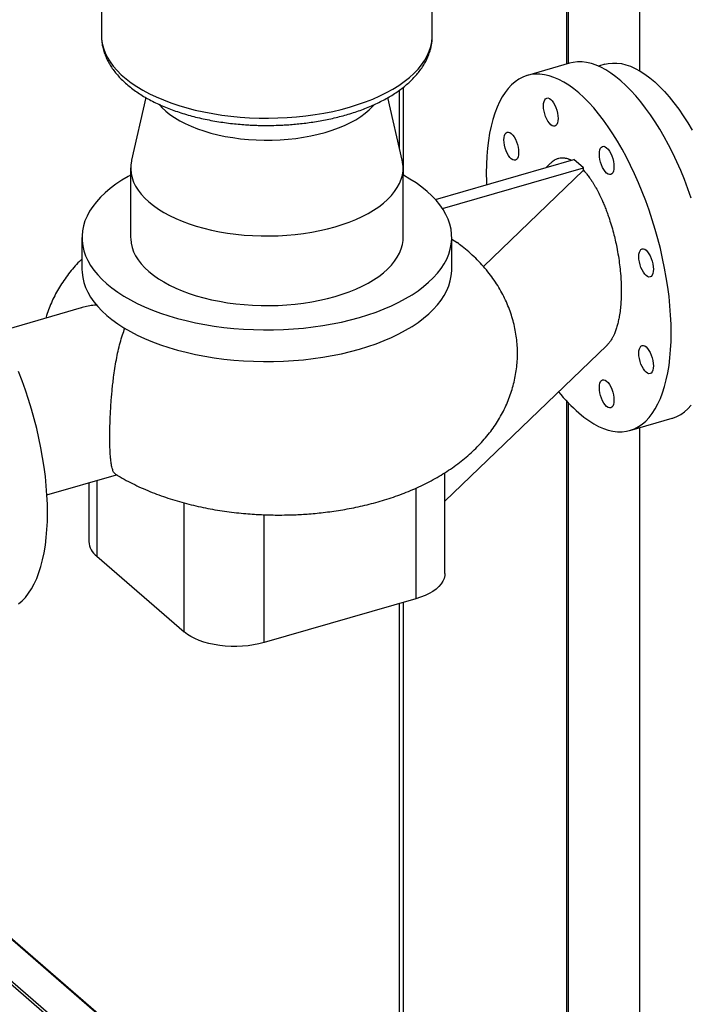
# Model space of a CAD drawing. Extents: x 19.1 to 29.8, y 0.6 to 8.7.
# Drawn here: x 22.1 to 22.5, y 4.7 to 5.2 of the extents above; entities that cross this region are included whole.
import ezdxf

# ---------------------------------------------------------------- set-up
doc = ezdxf.new("R2010")
doc.units = 0
doc.header["$MEASUREMENT"] = 0
doc.layers.get('0').update_dxf_attribs({"linetype": 'CONTINUOUS'})
doc.layers.add('D7', color=7, linetype='CONTINUOUS')

# ---------------------------------------------------------------- blocks, each defined once
blk = doc.blocks.new('A$C4E332C02')
for p, q in [((2.205433934738764, 2.887221350819445), (2.205433934738764, 2.368630999294613)), ((2.166510570528445, 2.372241374821069), (2.166510570528445, 2.87598411494573)), ((2.167312636997963, 2.372472911467112), (2.167312636997963, 2.876215688637913)), ((2.094485118712619, 2.387525485456655), (2.094485118712619, 2.519338192664547)), ((1.917402103212773, 2.415795173803275), (1.917402103212773, 2.387525518232416)), ((1.917402256627383, 2.387606344274301), (1.917402103212773, 2.387525518232416)), ((2.167940197410374, 2.372654079610037), (2.145387523367425, 2.366143683395213)), ((2.186834489507348, 2.372121460464826), (2.183366970782799, 2.371120474030307)), ((2.076849201112388, 2.327520439917334), (2.076849201112388, 2.358210817305475)), ((2.07904053722546, 2.312670136731553), (2.07904053722546, 2.359863913341588)), ((1.941123009990811, 2.35428187063854), (1.93349379577046, 2.320729213564045)), ((2.078393362213063, 2.320729198528776), (2.07076253451131, 2.35428901854501)), ((2.096125509978798, 2.299688725883574), (2.170229391152084, 2.321080673755269)), ((2.175437747234518, 2.316570105075922), (2.170229391152084, 2.321080673755269)), ((1.933027059379526, 2.316610769315814), (1.933027059379526, 2.279317626602509)), ((2.078860077868974, 2.279317634092379), (2.078860077868974, 2.316610776805684)), ((2.099947027925204, 2.294777811518646), (2.175437747234518, 2.316570105075922)), ((2.157820186235561, 2.319165203627314), (2.155349145175251, 2.316785137914326)), ((2.175437747234518, 2.315390238432987), (2.175437747234518, 2.316570105075922)), ((2.121826436000418, 2.263752708663196), (2.175437747234518, 2.315390238432987)), ((1.906985465768273, 2.279317680527297), (1.906985465768273, 2.262358042211682)), ((2.104901658380669, 2.262358050972983), (2.104901658380669, 2.279317689288597)), ((2.104901726902725, 2.278525299186323), (2.107724600449011, 2.27667561190581)), ((1.906500162938116, 2.241617696631782), (1.862957526892785, 2.229048020310782)), ((2.101225878781932, 2.138105516556869), (2.187846232397462, 2.221536825120081)), ((2.166510570528445, 1.734434405978227), (2.166510570528445, 2.191546052732036)), ((2.167312636997963, 1.735129040546236), (2.167312636997963, 2.190683944980352)), ((2.200279615019177, 2.175991894753765), (2.222832289062133, 2.182502290968588)), ((2.205433934738764, 2.177479774590016), (2.205433934738764, 1.784747079663513)), ((1.888236846526823, 2.141478057690703), (1.925497219282953, 2.152234200811131)), ((2.101225812092061, 2.099293322155726), (2.101225812092061, 2.153339286491488)), ((1.910661360945113, 2.14795149798297), (1.910661360945113, 2.116450750831367)), ((1.914848066344973, 2.149160093963683), (1.914848066344973, 2.108638267668749)), ((2.085600883328979, 2.145037022118633), (2.085600883328979, 2.085761656383315)), ((1.961723026645799, 2.068043361246849), (1.961723026645799, 2.137152238565124)), ((2.004411155162074, 2.062324200677017), (2.004411155162074, 2.130824769788276)), ((1.914848066344973, 2.108638267668749), (1.961723026645799, 2.068043361246849)), ((2.085600883328979, 2.085761656383315), (2.004411155162074, 2.062324200677017)), ((2.07904053722546, 1.7237620407331), (2.07904053722546, 2.083867882429908)), ((2.076849201112388, 1.724055624104022), (2.076849201112388, 2.083235269956894)), ((1.653610597640807, 2.065980962047659), (2.087315091139857, 1.690381852942017)), ((2.086262642050052, 1.692900995282539), (1.655002865419924, 2.066382917474634)), ((1.858828799221612, 1.912866830684729), (2.076849201112388, 1.724055624104022)), ((1.859049056789907, 1.912285879528056), (2.077104607787675, 1.723444232927777))]:
    blk.add_line(p, q)
at = {"flags": 128}
for points in [[(1.917402103212773, 2.387525518232416), (1.917466266325341, 2.385840115656888), (1.917803024689746, 2.383317313484209), (1.918427295716498, 2.380808243370433), (1.919336956840262, 2.378321098980486), (1.920529061415891, 2.375864005441727), (1.921999851817979, 2.373444910222943), (1.923744430322849, 2.371071770382466), (1.925757234891243, 2.368752238304716), (1.928031478708739, 2.366493951519542), (1.930559879999116, 2.364304291771115), (1.933334127763899, 2.362190456595246), (1.936345272888147, 2.360159120611829), (1.939583382412884, 2.358217126039534), (1.943037983039119, 2.356370707504216), (1.946697741599387, 2.354625964311606), (1.950550771486654, 2.352988497295625), (1.954584521778315, 2.351463602616283), (1.958785666360185, 2.35005646555758), (1.963140716784324, 2.348771434224139), (1.967635396311628, 2.347612854965574), (1.972254972539908, 2.346584490982799), (1.976984511434537, 2.345689595660371), (1.981808486222626, 2.344931251274049), (1.986711110021105, 2.344311787597118), (1.991676537469118, 2.34383329171673), (1.996688467542718, 2.343497267571342), (2.001730638516626, 2.343304891736397), (2.006786502356235, 2.343256806526862), (2.011839674301214, 2.343353023975787), (2.016873528660092, 2.343593373662879), (2.021871785469017, 2.343976994653147), (2.026818034709038, 2.34450264976036), (2.031696172790099, 2.345168738646606), (2.036490454949337, 2.34597286133827), (2.04118496707008, 2.346912568973512), (2.045764661924188, 2.347984759719468), (2.050214277551518, 2.349185931047922), (2.054519659811547, 2.350512109912978), (2.058666511409108, 2.351959056138506), (2.062641473514873, 2.353522010142467), (2.066431395951973, 2.355195933868041), (2.070024080108944, 2.35697516073149), (2.073407750758797, 2.358854146369648), (2.076571330209255, 2.360826644560099), (2.079504555258325, 2.362886192593423), (2.082197794740928, 2.365026171505979), (2.084642440634724, 2.367239467372337), (2.086830236724509, 2.36951895492251), (2.088754275545817, 2.37185722082218), (2.090408210093784, 2.37424656191769), (2.09178657943113, 2.376679192133498), (2.092885075818437, 2.379147206683508), (2.093699841099848, 2.381642604760189), (2.094228450547149, 2.384157121935782), (2.094468987493478, 2.38668264044721), (2.094485118712619, 2.387525485456655)], [(2.195386243236257, 2.363278442443275), (2.192707461761628, 2.365472653574644), (2.190036600179667, 2.367409002400862), (2.187381382830132, 2.369081900247062), (2.184749729605706, 2.370486308838172), (2.18214916929324, 2.371618311867945), (2.179587524008944, 2.37247439524536), (2.177072175874997, 2.373052188017447), (2.17461050701359, 2.373349954307921), (2.172209850658668, 2.373366741501746), (2.169877148938369, 2.37310259193737), (2.167940197410374, 2.372654079610037)], [(2.186834489507348, 2.372121460464826), (2.188650198233994, 2.372543003202079), (2.190919100818903, 2.372798663908039), (2.193255762485535, 2.37277383240948), (2.195652898888163, 2.372468614552518), (2.198103176792827, 2.371883878275293), (2.200599018524457, 2.371021444130982), (2.203132601966828, 2.369884085287795), (2.205696300556632, 2.368475125313743), (2.208281998848285, 2.366799094422541), (2.210881776949137, 2.364861094396931), (2.213487519413597, 2.362667200803907), (2.216091404125464, 2.360223997271817), (2.218685120086242, 2.357539231736272), (2.221260747403271, 2.354621160194236), (2.223810366183884, 2.35147873722703), (2.226326056535413, 2.348121700677227), (2.228800094118085, 2.344560423464088), (2.231224754592148, 2.34080595592201), (2.233592606947191, 2.33686985644674)], [(2.172833569193301, 2.356768046228451), (2.170154787718673, 2.358962257359821), (2.167483926136711, 2.360898606186039), (2.164828708787184, 2.362571504032239), (2.16219705556275, 2.36397591262335), (2.159596495250284, 2.365107915653121), (2.157034849965989, 2.365963999030537), (2.154519501832048, 2.366541791802624), (2.152057832970634, 2.366839558093098), (2.149657176615712, 2.366856345286923), (2.147324474895413, 2.366592195722546), (2.145066572161433, 2.366047871491995), (2.142890117212552, 2.365224960286993), (2.140801514406419, 2.364125854229736), (2.138806825883108, 2.362753813380564), (2.136912016006228, 2.361112796384177), (2.135122511368905, 2.359207693331081), (2.133443640787817, 2.357044050557699), (2.131880293085594, 2.35462825058476), (2.130437063755508, 2.351967342763516), (2.129118206073258, 2.349069138537249), (2.127927582208727, 2.345942126764375), (2.126868663225984, 2.34259550547228), (2.125944577971516, 2.339039076011203), (2.125158015297771, 2.335283285392689), (2.124511321839606, 2.331339109858852), (2.124006306461411, 2.327218203066945), (2.123644533586422, 2.32293257855101), (2.123427078755611, 2.318494789660277), (2.123354528627708, 2.313917897805323), (2.123427078755611, 2.309215356027359), (2.123484913527385, 2.307586691272581)], [(2.222832289062133, 2.182502290968588), (2.22315328915635, 2.182598060533361), (2.225329695217006, 2.183421019369115), (2.227418298023139, 2.184520130718678), (2.229412937658225, 2.185892208613989), (2.231307845311555, 2.187533146225791), (2.233097349948878, 2.189438238694276)], [(2.233097349948878, 2.300400579048442), (2.231307845311555, 2.305405195053757), (2.229412937658225, 2.310328203704474), (2.227418298023139, 2.315155104082852), (2.225329695217006, 2.319871776317157), (2.22315328915635, 2.324464375735563), (2.220895337534145, 2.328919544558365), (2.218562684702071, 2.333224009682755), (2.216161979458917, 2.337365323605617), (2.213700359485735, 2.341331250516069), (2.21118496246357, 2.345110210849137), (2.208623317179274, 2.348691027255089), (2.206022756866808, 2.352063326814664), (2.203391103642375, 2.355217075316165), (2.200735886292847, 2.358143148824487), (2.198065024710885, 2.36083286795821), (2.195386243236257, 2.363278442443275)], [(2.153978798048612, 2.349904433737697), (2.154053841476063, 2.351159387614551), (2.154276136241272, 2.352236096633892), (2.154637126904646, 2.353093196134012), (2.155122929209888, 2.353697746803947), (2.155714867854535, 2.354026526006091), (2.156390209813331, 2.354066895714319), (2.157122946549869, 2.353817331744576), (2.157885016222217, 2.353287360247208), (2.158647085894565, 2.352497388353166), (2.159379920407552, 2.351477730389763), (2.160055262366349, 2.35026763409641), (2.160647201011002, 2.348913587086773), (2.161132954428012, 2.347467644480171), (2.161493945091387, 2.345985290810037), (2.16171619096837, 2.344523598301535), (2.161791283284046, 2.34313862305712)], [(2.172833569193301, 2.18536753456668), (2.17551235066793, 2.183173328727617), (2.178183212249891, 2.181236985193705), (2.180838429599419, 2.179564089993658), (2.183470082823852, 2.178159665525629), (2.186070643136318, 2.177027667788163), (2.188632288420614, 2.176171579118442), (2.191147685442786, 2.175593759884826), (2.193609305415968, 2.175296030640492), (2.196010010659116, 2.175279195815916), (2.198342663491189, 2.175543387718738), (2.200600615113395, 2.176087664318539), (2.20277702117405, 2.176910623154293), (2.204865623980183, 2.178009734503854), (2.206860263615269, 2.179381812399166), (2.208755171268599, 2.181022750010968), (2.210544675905922, 2.182927842479452), (2.212223497598785, 2.185091527591281), (2.213786845301009, 2.187507338148831), (2.215230025742869, 2.19016828830852), (2.216548932313337, 2.193066455488647), (2.217739556177875, 2.196193467261521), (2.218798475160618, 2.199540077969005), (2.219722560415086, 2.203096507430082), (2.220509171977056, 2.206852266294762), (2.221155865435222, 2.210796431243987), (2.221660880813417, 2.214917338035894), (2.222022555911956, 2.219203057813332), (2.222240108519216, 2.223640762027173), (2.22231265864712, 2.228217643297514), (2.222240108519216, 2.232920195660093), (2.222022555911956, 2.237734712043024), (2.221660880813417, 2.242646860882351), (2.221155865435222, 2.247642479967899), (2.220509171977056, 2.252706761428191), (2.219722560415086, 2.25782496089942), (2.218798475160618, 2.262981952971764), (2.217739556177875, 2.268162675743072), (2.216548932313337, 2.273351908542019), (2.215230025742869, 2.278534483620337), (2.213786845301009, 2.283695095629811), (2.212223497598785, 2.2888186932529), (2.210544675905922, 2.293890182833618), (2.208755171268599, 2.298894798838934), (2.206860263615269, 2.303817807489652), (2.204865623980183, 2.308644707868028), (2.20277702117405, 2.313361380102334), (2.200600615113395, 2.31795397952074), (2.198342663491189, 2.322409148343542), (2.196010010659116, 2.32671361346793), (2.193609305415968, 2.330854927390794), (2.191147685442786, 2.334820854301245), (2.188632288420614, 2.338599814634314), (2.186070643136318, 2.342180631040266), (2.183470082823852, 2.34555293059984), (2.180838429599419, 2.348706679101341), (2.178183212249891, 2.351632752609665), (2.17551235066793, 2.354322471743387), (2.172833569193301, 2.356768046228451)], [(1.948409797638007, 2.350510022445507), (1.949810709771555, 2.348975894631621), (1.951817058735536, 2.347092560768985), (1.95407591419125, 2.345282119251835), (1.956576456171604, 2.343552962682018), (1.95930720039393, 2.34191317898747), (1.962255405521745, 2.340370380313422), (1.965407327195415, 2.338931776354741), (1.96874813335527, 2.337604149911822), (1.972262562477667, 2.336393482394346), (1.975933789556215, 2.335305642580973), (1.979745192157466, 2.334345541605435), (1.983678610564347, 2.333517759728423), (1.987715709626492, 2.332826149152266), (1.991837978760216, 2.332273834020919), (1.996025904358675, 2.331863536027974), (2.000260175387986, 2.33159701922209), (2.00452091427514, 2.331475658301127), (2.008788165790264, 2.331500015227677), (2.013042333530642, 2.331669852328635), (2.017263267654009, 2.331984433459088), (2.021431515852825, 2.332442320614874), (2.025527535063127, 2.33304137217757), (2.029532212625455, 2.333778780458179), (2.033426950961712, 2.334651096141226), (2.037193485121868, 2.335654288517548)], [(2.037193485121868, 2.335654288517548), (2.040814417044395, 2.336783673906959), (2.044272681295801, 2.338033987235583), (2.047552248684894, 2.339399359346747), (2.050637846032998, 2.340873461910654), (2.053514969273465, 2.342449398303375), (2.056170391513085, 2.34411985027153), (2.058591557194255, 2.345877015944502), (2.060767455063008, 2.347712636033556), (2.06268753654853, 2.349618246107508), (2.063438282600622, 2.350464060680923)], [(2.161791283284046, 2.34313862305712), (2.16171619096837, 2.341883711518713), (2.161493945091387, 2.340806960160926), (2.161132954428012, 2.33994988183003), (2.160647201011002, 2.339345288821646), (2.160055262366349, 2.339016509619505), (2.159379920407552, 2.338976139911276), (2.158647085894565, 2.339225767388687), (2.157885016222217, 2.339755738886057), (2.157122946549869, 2.340545710780098), (2.156390209813331, 2.341565305235832), (2.155714867854535, 2.342775401529186), (2.155122929209888, 2.344129448538821), (2.154637126904646, 2.345575433483871), (2.154276136241272, 2.347057765984781), (2.154053841476063, 2.348519500831729), (2.153978798048612, 2.349904433737697)], [(2.133982486818645, 2.32582129896538), (2.13349668451341, 2.32726728391043), (2.133135693850036, 2.328749637580563), (2.132913399084821, 2.330211361842901), (2.132838355657377, 2.331596294748867), (2.132913399084821, 2.332851248625722), (2.133135693850036, 2.333927957645063), (2.13349668451341, 2.334785046560571), (2.133982486818645, 2.335389597230508), (2.134574425463299, 2.335718387017262), (2.135249767422096, 2.335758746140877), (2.135982553046858, 2.335509150417302), (2.136744622719206, 2.334979178919932), (2.137506692391554, 2.334189207025891), (2.138239478016317, 2.333169580816323), (2.138914819975113, 2.331959495107579), (2.13950675861976, 2.330605437513332)], [(2.13950675861976, 2.330605437513332), (2.139992512036777, 2.329159494906729), (2.140353502700144, 2.327677151821208), (2.14057579746536, 2.326215416974259), (2.14065084089281, 2.324830484068292), (2.14057579746536, 2.323575530191438), (2.140353502700144, 2.322498831756708), (2.139992512036777, 2.321641732256589), (2.13950675861976, 2.321037139248205), (2.138914819975113, 2.320708360046063), (2.138239478016317, 2.320668000922447), (2.137506692391554, 2.320917596646023), (2.136744622719206, 2.321447557558781), (2.135982553046858, 2.322237540037434), (2.135249767422096, 2.323257166247002), (2.134574425463299, 2.324467251955745), (2.133982486818645, 2.32582129896538)], [(2.190544209176714, 2.313453720252985), (2.189952270532068, 2.313124941050843), (2.189276928573271, 2.313084571342614), (2.188544191836733, 2.313334114143133), (2.187782122164386, 2.313864085640502), (2.187020052492038, 2.314654057534544), (2.18628721797905, 2.31567373666717), (2.185611973796703, 2.316883748283631), (2.185020035152057, 2.318237795293268), (2.18453418395859, 2.319683822576763), (2.184173193295216, 2.321166155077673), (2.183950947418232, 2.322627847586176), (2.183875855102556, 2.324012822830589), (2.183950947418232, 2.325267734368997), (2.184173193295216, 2.326344485726784), (2.18453418395859, 2.327201585226902), (2.185020035152057, 2.327806093558394)], [(2.185020035152057, 2.327806093558394), (2.185611973796703, 2.328134872760536), (2.18628721797905, 2.328175327145656), (2.187020052492038, 2.327925678499024), (2.187782122164386, 2.327395707001654), (2.188544191836733, 2.326605735107612), (2.189276928573271, 2.325586161821102), (2.189952270532068, 2.324376065527748), (2.190544209176714, 2.323022018518111), (2.191030060370181, 2.321575991234616), (2.191391051033555, 2.320093637564483), (2.191613296910539, 2.318631945055981), (2.191688389226215, 2.317246969811567), (2.191613296910539, 2.315992058273159), (2.191391051033555, 2.314915306915372), (2.191030060370181, 2.314058228584475), (2.190544209176714, 2.313453720252985)], [(1.93349379577046, 2.320729213564045), (1.933426496136818, 2.320421715046896), (1.933091020536231, 2.318137498110397), (1.933043063745046, 2.315847257065851), (1.933282763274882, 2.313560063811252), (1.933809263203777, 2.311284872818797), (1.934620518623248, 2.309030690488677), (1.935713090495867, 2.306806459478283), (1.937082960145517, 2.304620842215213), (1.938724603891131, 2.302482631182165), (1.940631410351578, 2.300400191967359), (1.942796006053726, 2.298381670162), (1.945209890525724, 2.296435111825827), (1.947863475595668, 2.294568136124107), (1.950746143869409, 2.292788178013753), (1.953846711413661, 2.291102283100874), (1.957152906595127, 2.289517070097103), (1.960651637210688, 2.288038695030933), (1.964329133642096, 2.286673118377949), (1.968170818800871, 2.28542572880959), (1.972161659935416, 2.284301331848597), (1.976285777525241, 2.283304488576577), (1.980526934163159, 2.282439092249548), (1.984868423679345, 2.281708562095828), (1.989292986464392, 2.281115818871935), (1.99378335682939, 2.28066310416424), (1.998321702546292, 2.280352270208311), (2.002890185307514, 2.280184490069571), (2.007470667396603, 2.280160511673978), (2.012045089694467, 2.280280428221458), (2.016595471679381, 2.280543678185905), (2.021103800550954, 2.280949239113081), (2.02555229836041, 2.28149559183195), (2.02992336353276, 2.28218047776855), (2.034199870275749, 2.283001324085467), (2.038364882270479, 2.283954709421359), (2.04240184120431, 2.285036982828322)], [(2.04240184120431, 2.285036982828322), (2.046294957876654, 2.286243925064318), (2.050028775714978, 2.287570735493624), (2.053588776612578, 2.289012094074607), (2.056960566438335, 2.290562377846735), (2.060131126010994, 2.292215457543133), (2.063087742578219, 2.293964840745245), (2.065818895884185, 2.295803588960949), (2.068313808586019, 2.297724413646004), (2.070562517831114, 2.299719809769167), (2.072556155486929, 2.301781910902521), (2.074286948140987, 2.303902489221482), (2.075748008448429, 2.306073233979573), (2.076933628461326, 2.308285497477767), (2.077839057876716, 2.310530682660266), (2.078460725788574, 2.312799855518714), (2.078796201389167, 2.315084072455214), (2.07884410929212, 2.317374355838205), (2.078604409762285, 2.319661549092804), (2.078393362213063, 2.320729198528776)], [(1.933027047557566, 2.312768721285549), (1.93169036856213, 2.312025349458903), (1.92825774304989, 2.309967394086297), (1.925053011170156, 2.307819533360099), (1.922085491579551, 2.305588070225489), (1.91936399136334, 2.303279555108537), (1.91689641843962, 2.300900730478208), (1.914690035589999, 2.298458604178691), (1.912751339994038, 2.295960358202736), (1.911086027440597, 2.293413281909082), (1.909698845663151, 2.29082489903781), (1.908594021234236, 2.288202695785325), (1.907774734894588, 2.285554477406254), (1.907243392193323, 2.282887938279218), (1.90700163307752, 2.280210946931387), (1.907050006284209, 2.277531339141033), (1.907388356936167, 2.274856973375535), (1.908016008995261, 2.27219567055859), (1.908930709841037, 2.269555248103886), (1.910129988611068, 2.266943516875329), (1.91161044299708, 2.264368018851576), (1.913367468604761, 2.261836457060285), (1.915396076954003, 2.259356084945527), (1.917690211043769, 2.256934299106041), (1.920243332010777, 2.254578131233872), (1.923047773993027, 2.252294513489607), (1.926095363067191, 2.250090231369153), (1.929377189417004, 2.247971632129388), (1.932883470258183, 2.245945036828066), (1.936604136497103, 2.244016232262474), (1.94052814829567, 2.242191063707663), (1.944644192605999, 2.24047473305721), (1.948939829381501, 2.238872342673229), (1.953402840327612, 2.237388607322042), (1.95801982167329, 2.236027899552383), (1.962777435145284, 2.234794046307963), (1.967661638856086, 2.233690897221598), (1.972658130808, 2.232721549423617), (1.977752283395304, 2.231888893146898), (1.982929182702968, 2.23119528436384), (1.988173504531048, 2.230642847705273), (1.993469892400967, 2.230233246873894), (1.998802970655035, 2.22996757552326), (2.004156953350702, 2.229846695965358), (2.00951621781963, 2.229870840230257), (2.014864985139297, 2.230040082338796), (2.020187554984517, 2.230353841585782), (2.025468351005699, 2.230811234347119), (2.030691947027933, 2.231410855837799), (2.035842858398546, 2.232151058586695), (2.04090611554625, 2.2330295534962), (2.045866761999314, 2.234043942347714), (2.050710382566507, 2.23519096705415), (2.055422633633953, 2.236467503093539)], [(2.055422633633953, 2.236467503093539), (2.059989869122482, 2.237869724084667), (2.064398384475169, 2.239393560960194), (2.068635680731148, 2.241034389458209), (2.072688907122462, 2.242787596661357), (2.076546431576752, 2.244647905336706), (2.080196804475037, 2.246609978018546), (2.083629429987276, 2.24866793339115), (2.08683416186701, 2.250815794117349), (2.089801681457615, 2.25304725725196), (2.092523132785601, 2.255355814707357), (2.094990754597546, 2.25773459699924), (2.097197137447168, 2.260176723298756), (2.09913588193136, 2.262674926936267), (2.100801194484795, 2.265222003229921), (2.102188278485791, 2.267810470778084), (2.10329315180293, 2.270432631692123), (2.104112438142579, 2.273080850071194), (2.104643829732069, 2.275747346859784), (2.104885539959646, 2.278424380546062), (2.104837215641183, 2.281103945997968), (2.104498731424108, 2.2837783296578), (2.103871212930137, 2.286439614580413), (2.102956463196129, 2.289080079373562), (2.101757099749207, 2.291691786158006), (2.100276730040086, 2.294267308625873), (2.098519704432405, 2.296798870417165), (2.096491096083163, 2.29927924253192), (2.094196961993397, 2.301701028371407), (2.091643841026396, 2.304057196243576), (2.08883939904414, 2.306340813987841), (2.085791809969976, 2.308545096108295), (2.082509983620163, 2.310663695348062), (2.079003702778991, 2.312690290649382), (2.078860066047014, 2.312768728775421)], [(1.933027059379526, 2.279317626602509), (1.933043063745046, 2.278554114352549), (1.933282763274882, 2.276266921097948), (1.933809263203777, 2.273991730105493), (1.934620518623248, 2.271737547775373), (1.935713090495867, 2.269513316764979), (1.937082960145517, 2.267327699501909), (1.938724603891131, 2.265189488468861), (1.940631410351578, 2.263107049254055), (1.942796006053726, 2.261088527448695), (1.945209890525724, 2.259141969112522), (1.947863475595668, 2.257274993410803), (1.950746143869409, 2.255495035300449), (1.953846711413661, 2.25380914038757), (1.957152906595127, 2.252223927383799), (1.960651637210688, 2.250745552317628), (1.964329133642096, 2.249379975664644), (1.968170818800871, 2.248132586096286), (1.972161659935416, 2.247008189135293), (1.976285777525241, 2.246011345863273), (1.980526934163159, 2.245145949536242), (1.984868423679345, 2.244415419382523), (1.989292986464392, 2.243822676158631), (1.99378335682939, 2.243369961450936), (1.998321702546292, 2.243059127495007), (2.002890185307514, 2.242891347356267), (2.007470667396603, 2.242867368960674), (2.012045089694467, 2.242987285508153), (2.016595471679381, 2.243250535472601), (2.021103800550954, 2.243656096399777), (2.02555229836041, 2.244202449118646), (2.02992336353276, 2.244887335055246), (2.034199870275749, 2.245708181372163), (2.038364882270479, 2.246661566708054), (2.04240184120431, 2.247743840115017)], [(2.04240184120431, 2.247743840115017), (2.046294957876654, 2.248950782351014), (2.050028775714978, 2.25027759278032), (2.053588776612578, 2.251718951361303), (2.056960566438335, 2.253269235133431), (2.060131126010994, 2.25492231482983), (2.063087742578219, 2.256671698031941), (2.065818895884185, 2.258510446247645), (2.068313808586019, 2.260431270932701), (2.070562517831114, 2.262426667055863), (2.072556155486929, 2.264488768189217), (2.074286948140987, 2.266609346508178), (2.075748008448429, 2.268780091266269), (2.076933628461326, 2.270992354764463), (2.077839057876716, 2.273237539946962), (2.078460725788574, 2.275506712805411), (2.078796201389167, 2.277790929741909), (2.078860077868974, 2.279317634092379)], [(2.208922564555621, 2.258939626335568), (2.208160494883273, 2.259729608814221), (2.207427660370286, 2.260749277362235), (2.206752318411489, 2.261959363070979), (2.206160379766843, 2.263313410080613), (2.205674626349825, 2.264759352687218), (2.205313635686451, 2.26624170635735), (2.205091389809468, 2.267703388281241), (2.205016297493792, 2.269088363525654), (2.205091389809468, 2.270343275064064), (2.205313635686451, 2.27142002642185), (2.205674626349825, 2.272277115337357), (2.206160379766843, 2.272881708345741), (2.206752318411489, 2.273210498132495), (2.207427660370286, 2.273250857256111), (2.208160494883273, 2.273001219194088), (2.208922564555621, 2.272471247696719)], [(2.208922564555621, 2.272471247696719), (2.209684634227969, 2.271681275802678), (2.210417370964507, 2.270661691931556), (2.211092712923303, 2.269451606222813), (2.21168465156795, 2.268097548628566), (2.212170502761424, 2.26665152134507), (2.212531493424791, 2.265169178259549), (2.212753739301775, 2.263707485751047), (2.21282883161745, 2.262322510506634), (2.212753739301775, 2.261067598968225), (2.212531493424791, 2.259990858195049), (2.212170502761424, 2.25913375869493), (2.21168465156795, 2.25852925036344), (2.211092712923303, 2.258200471161296), (2.210417370964507, 2.258160112037681), (2.209684634227969, 2.258409665422811), (2.208922564555621, 2.258939626335568)], [(1.873080298265833, 2.083027835976866), (1.874975205919164, 2.084668773588668), (1.876764710556486, 2.086573866057152), (1.878443532249349, 2.08873755116898), (1.880006879951573, 2.09115336172653), (1.881450060393433, 2.09381431188622), (1.882768966963908, 2.096712479066347), (1.883959590828439, 2.09983949083922), (1.885018509811182, 2.103186101546705), (1.88594259506565, 2.106742531007781), (1.886729206627628, 2.110498289872462), (1.887375900085786, 2.114442454821686), (1.887880915463981, 2.118563361613593), (1.88824259056252, 2.122849081391032), (1.88846014316978, 2.127286785604873), (1.888532693297684, 2.131863666875215), (1.88846014316978, 2.136566219237791), (1.88824259056252, 2.141380735620723), (1.887880915463981, 2.146292884460051), (1.887375900085786, 2.151288503545599), (1.886729206627628, 2.15635278500589), (1.88594259506565, 2.16147098447712), (1.885018509811182, 2.166627976549464), (1.883959590828439, 2.171808699320772), (1.882768966963908, 2.176997932119718), (1.881450060393433, 2.182180507198037), (1.880006879951573, 2.187341119207511), (1.878443532249349, 2.192464716830601), (1.876764710556486, 2.197536206411319), (1.874975205919164, 2.202540822416633), (1.873080298265833, 2.207463831067352)], [(1.906985465768273, 2.262358042211682), (1.907050006284209, 2.26057170082542), (1.907388356936167, 2.257897335059919), (1.908016008995261, 2.255236032242975), (1.908930709841037, 2.252595609788271), (1.910129988611068, 2.249983878559714), (1.91161044299708, 2.24740838053596), (1.913367468604761, 2.24487681874467), (1.915396076954003, 2.242396446629912), (1.917690211043769, 2.239974660790426), (1.920243332010777, 2.237618492918258)], [(2.055422633633953, 2.219507864777925), (2.059994246121747, 2.220911575104948), (2.064407125374125, 2.222437010437375), (2.068647944840414, 2.224079872121301), (2.072704596665574, 2.225835197187253), (2.076565083870577, 2.227697828867857), (2.080217969935994, 2.229662320576396), (2.083652548155769, 2.23172298479504), (2.086858698482565, 2.233873625944609), (2.089827186936652, 2.236107965524035), (2.09254898819075, 2.238419446557465), (2.095016327891891, 2.240801308681604), (2.097221894370229, 2.243246586390709), (2.099159118868876, 2.24574796412691), (2.100822390275866, 2.248298176975581), (2.102206911969496, 2.250889743535089), (2.103308434688117, 2.253515001705466), (2.104123862367906, 2.256166170676192), (2.104650607006384, 2.258835616301432), (2.104887344674943, 2.261515391926899), (2.104901658380669, 2.262358050972983)], [(1.920243332010777, 2.237618492918258), (1.923047773993027, 2.235334875173992), (1.926095363067191, 2.233130593053538), (1.929377189417004, 2.231011993813772), (1.932883470258183, 2.228985398512451), (1.936604136497103, 2.227056593946859), (1.94052814829567, 2.225231425392048), (1.944644192605999, 2.223515094741595), (1.948939829381501, 2.221912704357615), (1.953402840327612, 2.220428969006427), (1.95801982167329, 2.219068261236767), (1.962777435145284, 2.217834407992347), (1.967661638856086, 2.216731258905982), (1.972658130808, 2.215761911108003), (1.977752283395304, 2.214929254831283), (1.982929182702968, 2.214235646048225), (1.988173504531048, 2.213683209389659), (1.993469892400967, 2.213273608558278), (1.998802970655035, 2.213007937207644), (2.004156953350702, 2.212887057649743), (2.00951621781963, 2.212911201914643), (2.014864985139297, 2.213080444023182), (2.020187554984517, 2.213394203270167), (2.025468351005699, 2.213851596031503), (2.030691947027933, 2.214451217522185), (2.035842858398546, 2.215191420271079), (2.04090611554625, 2.216069915180586), (2.045866761999314, 2.217084304032101), (2.050710382566507, 2.218231328738534), (2.055422633633953, 2.219507864777925)], [(2.206160379766843, 2.211530145927952), (2.205674626349825, 2.212976088534556), (2.205313635686451, 2.214458431620077), (2.205091389809468, 2.21592012412858), (2.205016297493792, 2.217305099372993), (2.205091389809468, 2.218560010911402), (2.205313635686451, 2.219636762269188), (2.205674626349825, 2.220493851184696), (2.206160379766843, 2.22109844419308), (2.206752318411489, 2.221427223395222), (2.207427660370286, 2.22146759310345), (2.208160494883273, 2.221217955041427), (2.208922564555621, 2.220687983544058), (2.209684634227969, 2.219898011650017), (2.210417370964507, 2.218878427778894), (2.211092712923303, 2.21766833148554), (2.21168465156795, 2.216314284475905)], [(2.21168465156795, 2.216314284475905), (2.212170502761424, 2.214868257192409), (2.212531493424791, 2.213385914106887), (2.212753739301775, 2.211924221598386), (2.21282883161745, 2.210539246353972), (2.212753739301775, 2.209284334815563), (2.212531493424791, 2.208207583457776), (2.212170502761424, 2.207350494542268), (2.21168465156795, 2.206745986210779), (2.211092712923303, 2.206417207008634), (2.210417370964507, 2.206376837300407), (2.209684634227969, 2.206626390685537), (2.208922564555621, 2.207156362182907), (2.208160494883273, 2.207946334076949), (2.207427660370286, 2.208966002624963), (2.206752318411489, 2.210176098918317), (2.206160379766843, 2.211530145927952)], [(2.183875855102556, 2.198996960384164), (2.183950947418232, 2.200251871922573), (2.184173193295216, 2.201328623280359), (2.18453418395859, 2.202185712195867), (2.185020035152057, 2.202790220527358), (2.185611973796703, 2.203119005021806), (2.18628721797905, 2.203159454114621), (2.187020052492038, 2.202909810760293), (2.187782122164386, 2.202379844555228), (2.188544191836733, 2.201589867368881), (2.189276928573271, 2.200570288790065), (2.189952270532068, 2.199360197789016), (2.190544209176714, 2.198006145487074), (2.191030060370181, 2.19656011820358), (2.191391051033555, 2.195077775118058), (2.191613296910539, 2.193616082609555), (2.191688389226215, 2.192231107365142)], [(2.191688389226215, 2.192231107365142), (2.191613296910539, 2.190976195826734), (2.191391051033555, 2.189899444468947), (2.191030060370181, 2.18904235555344), (2.190544209176714, 2.188437847221948), (2.189952270532068, 2.1881090627275), (2.189276928573271, 2.188068698311579), (2.188544191836733, 2.188318256989014), (2.187782122164386, 2.188848223194078), (2.187020052492038, 2.189638200380424), (2.18628721797905, 2.190657863636133), (2.185611973796703, 2.191867869960289), (2.185020035152057, 2.193221922262231), (2.18453418395859, 2.194667949545726), (2.184173193295216, 2.196150292631248), (2.183950947418232, 2.197611985139751), (2.183875855102556, 2.198996960384164)], [(2.101225812092061, 2.099293322155726), (2.10115889539756, 2.098271430569479), (2.100808384546944, 2.096748126628161), (2.100160997552592, 2.095249314788123), (2.099222888183967, 2.093789416572124), (2.098003135543586, 2.092382568948604), (2.096513431558542, 2.091042308313225), (2.094768094080102, 2.089781461367865), (2.092784053784122, 2.088612254241625), (2.09058038540838, 2.087545838463126), (2.088178268453909, 2.086592618323538), (2.085600883328979, 2.085761656383315)], [(2.004411155162074, 2.062324200677017), (2.001683278976884, 2.061623665594481), (1.998831110110189, 2.061060104067443), (1.99588227428886, 2.060639120003351), (1.992865127993646, 2.060364608917247), (1.989808608284498, 2.060239279092674), (1.986742356776112, 2.060264348662781), (1.983695748893481, 2.060439604088089), (1.980698076325176, 2.060763339923709), (1.977778364570071, 2.061232419052135), (1.974964669323029, 2.061842295372326), (1.972284063375383, 2.062587122920734), (1.969762467261113, 2.063459706983061), (1.967424004120403, 2.064451769469498), (1.965291306128528, 2.065553585763036), (1.963384732284233, 2.066754662134606), (1.961723026645799, 2.068043361246849)]]:
    blk.add_lwpolyline(points, dxfattribs=at)
for centre, radius, start, end in [((2.23059886545105, 2.250812149790121), 0.08729162109555573, 218.289255212095, 228.5664675293273), ((1.921121621934404, 2.117028330768271), 0.01047619485059294, 183.1604681895325, 233.2131971549327)]:
    blk.add_arc(centre, radius, start, end)
for points, knots in [([(1.917420631764941, 2.387627321001023), (1.917414278774324, 2.387471744983051), (1.917371204818409, 2.386416922940749), (1.917542199398092, 2.384447170186988), (1.917956606216855, 2.381724256750173), (1.918671739171081, 2.378986999195521), (1.919668675829939, 2.376242761472172), (1.920917687980818, 2.373603917800279), (1.922384771651629, 2.371085101906574), (1.924033945224757, 2.368699444914707), (1.925911311298464, 2.366369793217585), (1.928010115138292, 2.364105488686658), (1.930322114166138, 2.361915442314459), (1.932837270033467, 2.359807051151336), (1.935544702475511, 2.357786599020594), (1.938433127994472, 2.355859035997513), (1.941491807629724, 2.354028460857451), (1.944709604712941, 2.352297656725231), (1.948076614012301, 2.350668739355177), (1.951583002313292, 2.34914358461898), (1.955218877843258, 2.347723899108187), (1.958973818304599, 2.346411196772507), (1.962837380204171, 2.34520723467376), (1.966797662384565, 2.344113253586062), (1.970842460833673, 2.343131132659231), (1.974956670212819, 2.342262007180157), (1.979122182550888, 2.341507479381207), (1.983312823609445, 2.340869128383709), (1.987483517709578, 2.340348685577418), (1.991526276720457, 2.339950800877347), (1.995191444894367, 2.339679144425514), (1.998406848444652, 2.339508842819887), (2.001904427207336, 2.339379677546892), (2.004386127797787, 2.339360524133482), (2.005943648924877, 2.339348503406179)], [0, 0, 0, 0, 0.005502249074059542, 0.03730583724372166, 0.06961342000713379, 0.1025819094933061, 0.136381142919709, 0.1711565909375909, 0.2030061574807659, 0.235320037852834, 0.2680467040433362, 0.3011102204770067, 0.3344270267509016, 0.3679053423976988, 0.4014743808624579, 0.4350708394862037, 0.4686386259086592, 0.502151115089255, 0.5355903207745999, 0.5689468175222949, 0.6022149164898327, 0.6353890209239903, 0.6684629181834075, 0.7014299055241306, 0.7342723141234577, 0.7669678455078379, 0.7994660744676139, 0.8316772123231372, 0.8634093924992592, 0.8941966576620668, 0.9225549215915725, 0.9451795028221438, 0.9655945270431051, 1, 1, 1, 1]), ([(2.005943648924877, 2.33934850340618), (2.007577001409047, 2.339361426723841), (2.009870148245462, 2.33937957042846), (2.013250056404296, 2.339500097635556), (2.016126380459056, 2.339644631339516), (2.019541306760239, 2.339885746007091), (2.023105086176749, 2.340213328801014), (2.026806777734365, 2.340638522632624), (2.030585813142743, 2.341164217216169), (2.034404017876547, 2.341793093982759), (2.038230608616288, 2.342525886763114), (2.042040036491237, 2.34336342397483), (2.045811286963605, 2.34430538528049), (2.049526614312612, 2.345350694431879), (2.053169952587822, 2.346498791796455), (2.056727301472932, 2.347748211543591), (2.060186327910401, 2.349097529343871), (2.063535083226242, 2.350545475337375), (2.066763598369526, 2.35209036046674), (2.069861395130459, 2.353730959392058), (2.072819612119041, 2.35546563368111), (2.075628673706504, 2.357293025601702), (2.078279512385947, 2.35921120492908), (2.080762581414469, 2.361217963294849), (2.083068374554507, 2.363310478064794), (2.085187200067971, 2.365485446738745), (2.087110395636699, 2.36773851133281), (2.088828413388462, 2.370064679049415), (2.090333580093365, 2.372458235000054), (2.091618302263726, 2.374913001035576), (2.092676119272816, 2.377422963652718), (2.093502865592235, 2.379982098721753), (2.094085331000997, 2.382584980760896), (2.094432357948641, 2.3851123189534), (2.09445856901209, 2.386771803642407), (2.094470814329881, 2.387547083799375)], [0, 0, 0, 0, 0.03611360363728039, 0.05070172956243783, 0.07490705403567857, 0.100006115506433, 0.1268964792019847, 0.1549225889565113, 0.1838206971108696, 0.2133834377858022, 0.2434631314661841, 0.2739523923998281, 0.3047714995087079, 0.3358628802198804, 0.3671803614890012, 0.3986904641458898, 0.4303653663763178, 0.4621855773920386, 0.4941333777947733, 0.5261946000211379, 0.5583530178182474, 0.5905950073304997, 0.6228979954207915, 0.6552248328259844, 0.6875414672254037, 0.719802206400411, 0.7519598787098027, 0.7839666521092112, 0.8157845443547951, 0.8473979558180135, 0.8788182592333408, 0.9100953290007121, 0.9413104667488336, 0.9725813495884083, 1, 1, 1, 1]), ([(2.168835082797251, 2.320678164546864), (2.168791852628374, 2.320700349096743), (2.168574159672133, 2.320812063216104), (2.16822369714685, 2.320968375545661), (2.167791512994782, 2.321147675364111), (2.167208506851971, 2.321363355856001), (2.166522451993409, 2.321572752399764), (2.165726429686273, 2.321746775045903), (2.165012256474505, 2.321848141859716), (2.16430295406866, 2.321892657133874), (2.163315985831694, 2.32187492033705), (2.162068109597897, 2.321681813417904), (2.16074776445592, 2.321215377274413), (2.159607745833412, 2.320596607200268), (2.158671692296053, 2.319946650040482), (2.158096020047758, 2.319410912682859), (2.157825747552558, 2.31915938922859)], [0, 0, 0, 0, 0.01022186427259728, 0.05147395695369475, 0.08404799741222942, 0.1139781633686282, 0.1920822220158435, 0.2514093981570934, 0.311305111307061, 0.371782307152546, 0.4328819780207927, 0.5685723831973605, 0.7077103128967259, 0.8074197990718139, 0.9095854775256865, 1, 1, 1, 1]), ([(2.175437747234518, 2.315390238432987), (2.175696783632347, 2.315099807329394), (2.176143304869832, 2.314599168589536), (2.176743468450269, 2.313866872346999), (2.177557552450352, 2.312850029347151), (2.17854811833444, 2.311511283011323), (2.179644125963172, 2.30989945722394), (2.18053149548976, 2.308503246955678), (2.181311218542263, 2.307209243770958), (2.182337930753555, 2.305415209417806), (2.183602605101761, 2.303029476717816), (2.184930374171273, 2.300257471598657), (2.18607759848954, 2.297649544235846), (2.187060832355762, 2.295247027413399), (2.188002054938458, 2.292771794867805), (2.189080027866801, 2.289718432908547), (2.190251563305473, 2.286053092141053), (2.191403881637321, 2.281945315432097), (2.192389267150197, 2.277940405040233), (2.193282192931811, 2.273773797966008), (2.194080748086435, 2.269332906333656), (2.194741250170303, 2.264699481843293), (2.195288714348841, 2.259520024186003), (2.195626951646119, 2.253875576736482), (2.195640413321129, 2.248538117703699), (2.195421270517613, 2.244107574715793), (2.195073867445863, 2.240472661363489), (2.194603569965409, 2.23728622314523), (2.194052355343516, 2.234528468902601), (2.193447025133899, 2.232126231008625), (2.192735892217172, 2.229854968554326), (2.191989437556522, 2.227927721985911), (2.191253295533606, 2.226339960267455), (2.190553372821171, 2.225044143654944), (2.189775186430609, 2.223805440447599), (2.188906259504869, 2.222663991268291), (2.188247813946802, 2.22189540481641), (2.187875318559847, 2.221570719893004), (2.187841765800535, 2.221541473691659)], [0, 0, 0, 0, 0.01318437913853076, 0.02272694238332132, 0.03084433013479071, 0.0551767351942971, 0.07447968647566519, 0.08928508927450214, 0.1034375093346435, 0.1176642000106049, 0.1472924673725186, 0.177274862380176, 0.1994102910811787, 0.2217025627061967, 0.2442206219131492, 0.2670337023141467, 0.3038096922018981, 0.341172235707964, 0.3743687404622438, 0.4079468656486729, 0.4495302688562414, 0.4904463723197752, 0.5305201352385291, 0.5889885095405156, 0.646686689017094, 0.685100506697272, 0.7236953716918839, 0.7623668870789572, 0.792157015720468, 0.8217297737907392, 0.8527116850339035, 0.8833745213044983, 0.9054244863187249, 0.9272627324086451, 0.948939942382664, 0.9734259374594991, 0.9976063243852614, 1, 1, 1, 1]), ([(2.012453994508803, 2.130664292647642), (2.014372817834996, 2.130678665604304), (2.01707650999402, 2.130698917625267), (2.021075627236641, 2.130834579725813), (2.024504013420291, 2.130998604358718), (2.028584661913825, 2.131273853280911), (2.032859948557572, 2.131649252246313), (2.037321721878428, 2.132139419627639), (2.041903182781098, 2.132748965260939), (2.046564528476125, 2.133483311185174), (2.051274760165924, 2.134345990666132), (2.056009272145367, 2.135341017198781), (2.060748697813466, 2.136471502629659), (2.065476540494423, 2.137740821203209), (2.070178082945944, 2.13915287128761), (2.074840479263479, 2.140710822961211), (2.079450837963584, 2.142418670968144), (2.083996633769303, 2.1442797188735), (2.088463716890388, 2.146297485015089), (2.092837197059609, 2.148473808813407), (2.097099239712982, 2.150808787512091), (2.101230435231422, 2.15330040186382), (2.10521120077351, 2.155944258137678), (2.109023281637278, 2.158734230290285), (2.112650270604028, 2.161662722530956), (2.116078404544069, 2.164721249591724), (2.119296899340569, 2.16790160393376), (2.12229838973893, 2.171195771713213), (2.125077696272356, 2.174596874942564), (2.127630959066551, 2.178098679213718), (2.129955513777297, 2.181695484804833), (2.132049195608069, 2.185381493420046), (2.133908400369116, 2.189150984678434), (2.135530990826119, 2.192997387030032), (2.136913026823855, 2.196913572953387), (2.138051450622015, 2.200891455980193), (2.138942975318642, 2.204922260645713), (2.139583632585925, 2.208996433520559), (2.139970420243237, 2.213103718667362), (2.140101140398933, 2.217233541862201), (2.139972580644304, 2.221374448912627), (2.139583704163257, 2.225514720334692), (2.138933004114065, 2.229642602154978), (2.138019447384885, 2.23374714657874), (2.136842682964584, 2.237818371354006), (2.135401619395402, 2.241846835165958), (2.133695233835944, 2.245824092164456), (2.131721499617548, 2.249742523149346), (2.12947774302468, 2.253595409779207), (2.126959525291134, 2.257376900568679), (2.124161195053127, 2.261081770750669), (2.121075204276892, 2.264704382462615), (2.117694686724811, 2.268241038304927), (2.114141482547801, 2.271548207385779), (2.110807328113147, 2.274375092219939), (2.108644604628466, 2.275991156643181), (2.107726039956169, 2.276677541055177)], [0, 0, 0, 0, 0.02147370269086144, 0.03025723150127145, 0.04482729228779585, 0.05996422716941475, 0.07621328048677001, 0.09318416123645043, 0.1107267385260948, 0.1287239009698938, 0.1470961613361217, 0.1657887303271589, 0.184762419042677, 0.2039908269515545, 0.2234523442390652, 0.2431307919186835, 0.2630098419290768, 0.2830715137039311, 0.3032920434531935, 0.3236389615968419, 0.3440646192802651, 0.3645001012310276, 0.3848793682129028, 0.4051336325856569, 0.4251978229856495, 0.445020602217181, 0.4645660084716106, 0.4838169814400874, 0.5027729571952325, 0.521447857639943, 0.5398637214912126, 0.5580492422469596, 0.5760363248927641, 0.5938569412787011, 0.611543970680147, 0.6291292896690325, 0.6466433415515507, 0.6641167116825409, 0.6815789403365777, 0.6990591793539933, 0.7165877975176281, 0.734190109731135, 0.7518934021366122, 0.7697315492699298, 0.7877412522774683, 0.8059621060048079, 0.8244365154782197, 0.8432116681670924, 0.8623396677654694, 0.8818758349606076, 0.9018788712441995, 0.9224091770521008, 0.9435246241852423, 0.9652745917678481, 0.9852512198350585, 1, 1, 1, 1]), ([(1.90698546433881, 2.26790673506063), (1.906528435801711, 2.267460929292785), (1.905007756755644, 2.26597759196316), (1.902615584523673, 2.263303615521039), (1.899828777269626, 2.259909910975201), (1.897277458808816, 2.256406130020647), (1.894952004724132, 2.252809985375761), (1.892859686079994, 2.249123448764136), (1.890996701434496, 2.245355172753055), (1.889387314500553, 2.241504533422618), (1.888263992741642, 2.238440896503073), (1.887761859260024, 2.236638267217181), (1.887631636830079, 2.236170776451289)], [0, 0, 0, 0, 0.05123631788560751, 0.1704794967542592, 0.2878964056705909, 0.4035703533401368, 0.5176425707019693, 0.6302855355717957, 0.7416988412063025, 0.8520832972708848, 0.9616395377639109, 0.9999999999999999, 0.9999999999999999, 0.9999999999999999, 0.9999999999999999]), ([(1.914878921617856, 2.243173077387679), (1.914497666696626, 2.243141861683023), (1.912921220747705, 2.243012788277261), (1.910293386802891, 2.242542874277927), (1.907880160643707, 2.242045603415352), (1.906673244676185, 2.241655134032967), (1.90650524731366, 2.241600782422619)], [0, 0, 0, 0, 0.1301244040042931, 0.5380496830989211, 0.9356985598435924, 1, 1, 1, 1]), ([(1.921878048340801, 2.172311691685491), (1.921883680123891, 2.173476260792507), (1.92189497668749, 2.175812222384776), (1.921986674748666, 2.179563860319981), (1.92213375054375, 2.183467021677645), (1.922330268172431, 2.187237338381515), (1.922563721088359, 2.190819632478543), (1.922824621014421, 2.194188249593021), (1.923133586690746, 2.197596916092568), (1.923494277839588, 2.201030689225236), (1.923964930288577, 2.204922107393651), (1.924578368312943, 2.209241750405925), (1.925375308799524, 2.213923412157651), (1.926311478171257, 2.218520168567598), (1.92740718014786, 2.222984756220757), (1.928606393197711, 2.227128353820801), (1.929515804815175, 2.229602722922303), (1.929947254852848, 2.230776632097809)], [0, 0, 0, 0, 0.0602657412440885, 0.1208845881517275, 0.1821236197708527, 0.2442405927268382, 0.2947411063947368, 0.3460831277705561, 0.3983813723886976, 0.4517437597438015, 0.5062742362917403, 0.5833720871634518, 0.6630899732801191, 0.7456318125223557, 0.8311824737020677, 0.9199082938002529, 1, 1, 1, 1]), ([(1.924857440174584, 2.152622408116084), (1.924818628833194, 2.152640726937647), (1.924622693871285, 2.152733207575418), (1.924309069328636, 2.153069234744817), (1.923789630156882, 2.153824862283646), (1.923242967054001, 2.155203300306688), (1.922725096754931, 2.157509022785986), (1.922370196406177, 2.160184742348521), (1.922134464034656, 2.163016849871448), (1.921986899114543, 2.165850269042402), (1.921895136509306, 2.16893173817086), (1.921883733258255, 2.171187243695751), (1.921878048340801, 2.172311691685491)], [0, 0, 0, 0, 0.01892093775739396, 0.09552035785036161, 0.1706299779236856, 0.3184379790125968, 0.4612270393763554, 0.5998268255191477, 0.7016052646303994, 0.8019423753049624, 0.9012613822121829, 1, 1, 1, 1]), ([(1.924862539967194, 2.152630774409685), (1.925359598131145, 2.152316684430508), (1.927249783134975, 2.151122280613118), (1.930685454151273, 2.149216187300776), (1.935161491508048, 2.146909030262337), (1.939775527272303, 2.144772429987024), (1.944495210536672, 2.142794216779641), (1.949307789548762, 2.140977701949593), (1.95419844965047, 2.139319318443359), (1.959155902048686, 2.137816486065148), (1.964168992865638, 2.136465909874344), (1.969226709305744, 2.135264474509402), (1.974317106475738, 2.134209585155523), (1.979424610776405, 2.133298739153097), (1.9845264772908, 2.132530317286612), (1.989580777818361, 2.131903503172154), (1.994485586682615, 2.131419954521125), (1.998982144433214, 2.131083968453529), (2.002904494060076, 2.13087181509147), (2.006605161261774, 2.13073583302949), (2.00972228878323, 2.130672486078559), (2.01175550063914, 2.130666387698076), (2.012453994508803, 2.130664292647642)], [0, 0, 0, 0, 0.02087629362529023, 0.07938720255968218, 0.1380768389301421, 0.1967130193622065, 0.2551221505207877, 0.3132047807180033, 0.3709045849025774, 0.4281851018887529, 0.4850278029397325, 0.5414195507499457, 0.5973365535602033, 0.6527314216062856, 0.7074926609098053, 0.7613669349089648, 0.8137132741360453, 0.8625436390213606, 0.9027176778978852, 0.9365678803183866, 0.9782083964302533, 1, 1, 1, 1])]:
    blk.add_open_spline(points, degree=3, knots=knots)

msp = doc.modelspace()

# ---------------------------------------------------------------- block references
at = {"layer": 'D7', "color": 7, "linetype": 'CONTINUOUS'}
msp.add_blockref('A$C4E332C02', (20.26678638286822, 2.806418385560153), dxfattribs=at)

doc.saveas('drawing.dxf')
